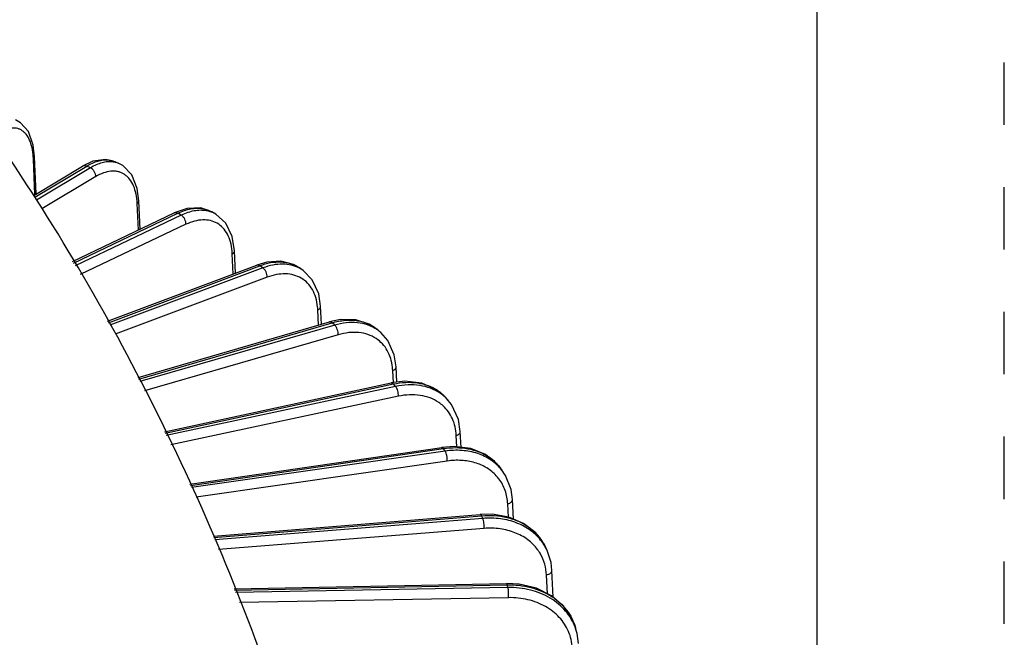
# Model space of a CAD drawing. Units: inches. Extents: x 0 to 17, y 0 to 11.
# Drawn here: x 15.4 to 17, y 8.2 to 9.2 of the extents above; entities that cross this region are included whole.
import ezdxf

# ---------------------------------------------------------------- set-up
doc = ezdxf.new("R2010")
doc.units = ezdxf.units.IN
doc.header["$LTSCALE"] = 0.935
doc.header["$MEASUREMENT"] = 0
doc.linetypes.add('DOT', pattern=[0.2, 0.1, -0.1])
doc.linetypes.add('HIDDEN', pattern=[0.2, 0.1, -0.1])
doc.layers.get('0').update_dxf_attribs({"linetype": 'CONTINUOUS'})
doc.layers.add('7_ALL_FEATURES', color=7, linetype='CONTINUOUS')
doc.layers.add('DEFAULT_2', color=8, linetype='HIDDEN')

msp = doc.modelspace()

# ---------------------------------------------------------------- linework, layer by layer
at = {"color": 7, "linetype": 'CONTINUOUS'}
msp.add_line((16.7, 0), (16.7, 10.7), dxfattribs=at)
at = {"layer": '7_ALL_FEATURES', "color": 9, "linetype": 'CONTINUOUS'}
for p, q in [((15.4448, 8.888), (15.4425, 8.9448)), ((15.4448, 8.8838), (15.5279, 8.9338)), ((15.5339, 8.931), (15.4474, 8.8793)), ((15.5339, 8.931), (15.5279, 8.9338)), ((15.5424, 8.9169), (15.4558, 8.8651)), ((15.6108, 8.8313), (15.6089, 8.8736)), ((15.5068, 8.7782), (15.674, 8.8581)), ((15.6795, 8.855), (15.5092, 8.7741)), ((15.6795, 8.855), (15.674, 8.8581)), ((15.6871, 8.8404), (15.5176, 8.7599)), ((15.763, 8.7609), (15.7615, 8.7929)), ((15.5629, 8.6825), (15.8057, 8.7741)), ((15.8106, 8.7706), (15.5652, 8.6787)), ((15.8106, 8.7706), (15.8057, 8.7741)), ((15.8172, 8.7555), (15.5736, 8.6644)), ((15.8999, 8.6788), (15.8987, 8.7033)), ((15.6114, 8.5923), (15.9215, 8.6825)), ((15.9257, 8.6787), (15.6133, 8.5886)), ((15.9257, 8.6787), (15.9215, 8.6825)), ((15.9312, 8.6633), (15.6205, 8.5737)), ((16.0199, 8.5863), (16.0189, 8.606)), ((15.6536, 8.5057), (16.02, 8.5844)), ((16.0235, 8.5804), (15.6554, 8.502)), ((16.0235, 8.5804), (16.02, 8.5844)), ((16.0279, 8.5647), (15.6627, 8.487)), ((16.1217, 8.4837), (16.1208, 8.5019)), ((15.6945, 8.4217), (16.1002, 8.481)), ((16.103, 8.4768), (15.6962, 8.4182)), ((16.103, 8.4768), (16.1002, 8.481)), ((16.1063, 8.4609), (15.7037, 8.4028)), ((16.2044, 8.3711), (16.2034, 8.3923)), ((15.7319, 8.3382), (16.1613, 8.3732)), ((16.1633, 8.3689), (16.1613, 8.3732)), ((16.1633, 8.3689), (15.7333, 8.3346)), ((16.1653, 8.3528), (15.7395, 8.3188)), ((16.267, 8.2482), (16.2656, 8.2783)), ((15.7651, 8.2537), (16.2025, 8.2624)), ((16.2037, 8.258), (16.2025, 8.2624)), ((16.2037, 8.258), (15.7666, 8.25)), ((16.2045, 8.2418), (15.7729, 8.2339))]:
    msp.add_line(p, q, dxfattribs=at)
at = {"layer": '7_ALL_FEATURES', "color": 7, "linetype": 'CONTINUOUS'}
for p, q in [((15.4468, 8.8892), (15.4444, 8.9488)), ((15.5376, 8.9416), (15.5212, 8.9339)), ((15.5804, 8.9375), (15.5736, 8.9407)), ((15.443, 8.8868), (15.5212, 8.9339)), ((15.6135, 8.8326), (15.6115, 8.8783)), ((15.6889, 8.8658), (15.6683, 8.8588)), ((15.5052, 8.7808), (15.6683, 8.8588)), ((15.7348, 8.8568), (15.7284, 8.8605)), ((15.7666, 8.7622), (15.765, 8.798)), ((15.5615, 8.6849), (15.8008, 8.7751)), ((15.8171, 8.7798), (15.8008, 8.7751)), ((15.8694, 8.7705), (15.8694, 8.7705)), ((15.8751, 8.7664), (15.8694, 8.7705)), ((15.9044, 8.6801), (15.903, 8.709)), ((15.6103, 8.5946), (15.9173, 8.6839)), ((15.9352, 8.6876), (15.9173, 8.6839)), ((16, 8.6667), (15.9948, 8.6713)), ((16.0254, 8.5872), (16.0243, 8.6121)), ((15.6526, 8.5078), (16.0166, 8.5861)), ((16.0381, 8.5888), (16.0166, 8.5861)), ((16.1079, 8.5582), (16.1036, 8.5631)), ((16.1036, 8.5631), (16.1036, 8.563)), ((16.1285, 8.4828), (16.1272, 8.5084)), ((15.6934, 8.4238), (16.0976, 8.4828)), ((16.1173, 8.4842), (16.0976, 8.4828)), ((16.1973, 8.4415), (16.1937, 8.4468)), ((16.1973, 8.4415), (16.1973, 8.4415)), ((16.1997, 8.4377), (16.1973, 8.4415)), ((16.2124, 8.3679), (16.2109, 8.399)), ((15.7311, 8.3403), (16.1593, 8.3752)), ((16.1785, 8.3755), (16.1593, 8.3752)), ((16.2638, 8.3232), (16.2621, 8.3268)), ((16.2665, 8.3175), (16.2638, 8.3233)), ((16.2665, 8.3175), (16.2665, 8.3175)), ((16.2763, 8.2427), (16.2743, 8.2852)), ((15.7643, 8.2558), (16.2012, 8.2645)), ((16.2215, 8.2635), (16.2012, 8.2645)), ((16.3137, 8.1875), (16.312, 8.1937))]:
    msp.add_line(p, q, dxfattribs=at)
for points in [[(15.4444, 8.9487), (15.4422, 8.9674), (15.4344, 8.989), (15.4218, 9.0034), (15.4136, 9.0077)], [(15.5738, 8.9406), (15.5588, 8.9445), (15.5376, 8.9416)], [(15.6115, 8.8782), (15.6089, 8.8977), (15.6001, 8.9197), (15.5857, 8.9345), (15.5804, 8.9375)], [(15.7286, 8.8604), (15.7111, 8.8666), (15.6889, 8.8658)], [(15.765, 8.798), (15.7613, 8.8208), (15.7511, 8.842), (15.7348, 8.8568)], [(15.8693, 8.7705), (15.8595, 8.7761), (15.8395, 8.7812), (15.8171, 8.7798)], [(15.903, 8.709), (15.9001, 8.7287), (15.8898, 8.7515), (15.875, 8.7665)], [(15.9948, 8.6713), (15.9811, 8.6805), (15.9596, 8.6873), (15.9352, 8.6876)], [(16.0242, 8.6121), (16.0213, 8.6313), (16.0109, 8.6543), (15.9997, 8.6669)], [(16.1036, 8.563), (16.0895, 8.5753), (16.0658, 8.5858), (16.0381, 8.5888)], [(16.1272, 8.5084), (16.1242, 8.5277), (16.1132, 8.5514), (16.1079, 8.5582)], [(16.1938, 8.4468), (16.1865, 8.4561), (16.1676, 8.4713), (16.1441, 8.4808), (16.1173, 8.4842)], [(16.2109, 8.399), (16.2086, 8.4155), (16.1997, 8.4377)], [(16.2621, 8.3268), (16.2482, 8.3459), (16.2289, 8.3609), (16.2052, 8.371), (16.1785, 8.3755)], [(16.2743, 8.2852), (16.2728, 8.2981), (16.2665, 8.3175)], [(16.2935, 8.2278), (16.2738, 8.2449), (16.2494, 8.257), (16.2215, 8.2635)], [(16.312, 8.1937), (16.3072, 8.2069), (16.2935, 8.2278)], [(16.3168, 8.1682), (16.3145, 8.1846), (16.3137, 8.1878)]]:
    msp.add_lwpolyline(points, dxfattribs=at)
at = {"layer": '7_ALL_FEATURES', "color": 9, "linetype": 'CONTINUOUS'}
for centre, radius, start, end in [((15.3173, 8.9395), 0.1252, 2.3965, 4.2145), ((15.4994, 8.8688), 0.1096, 2.5233, 4.835), ((15.7131, 8.8193), 0.0434, 60.0406, 69.4434), ((15.6629, 8.7884), 0.0987, 2.6221, 5.3925), ((15.8411, 8.7308), 0.0488, 54.5899, 57.4398), ((15.845, 8.7242), 0.0519, 54.6787, 62.1344), ((15.8078, 8.6991), 0.091, 2.6922, 5.859), ((15.9599, 8.6215), 0.0604, 48.7044, 56.8398), ((15.9335, 8.6019), 0.0855, 2.733, 6.2141), ((16.0563, 8.5124), 0.069, 46.9245, 55.9994), ((16.0569, 8.5131), 0.0681, 41.4971, 46.9173), ((16.0575, 8.5029), 0.0627, 47.8192, 55.9592), ((16.1304, 8.403), 0.0772, 50.7155, 56.9237), ((16.1347, 8.4076), 0.0709, 33.6203, 38.493), ((16.1351, 8.3911), 0.068, 37.1929, 42.925), ((16.1354, 8.4003), 0.0743, 33.6234, 38.4452), ((16.1864, 8.2832), 0.0878, 52.0058, 55.0902), ((16.1933, 8.2903), 0.0778, 30.6237, 40.3568), ((16.1937, 8.2837), 0.0803, 29.4534, 36.8486), ((16.1946, 8.2912), 0.0762, 24.9057, 30.5871), ((16.1924, 8.2752), 0.0734, 34.9388, 36.7696), ((16.1928, 8.2754), 0.0729, 29.964, 34.9406), ((16.1942, 8.284), 0.0797, 24.9025, 29.4503), ((16.231, 8.1578), 0.076, 2.5534, 23.2229), ((16.2336, 8.1656), 0.0831, 15.4807, 19.7228)]:
    msp.add_arc(centre, radius, start, end, dxfattribs=at)
at = {"layer": '7_ALL_FEATURES', "color": 7, "linetype": 'CONTINUOUS'}
for points, knots in [([(16.0015, 7.2684), (15.9961, 7.348), (15.9778, 7.5095), (15.9305, 7.7517), (15.8635, 7.9954), (15.778, 8.2371), (15.6754, 8.4737), (15.5574, 8.702), (15.4258, 8.9189), (15.329, 9.056), (15.2787, 9.1219)], [0, 0, 0, 0, 0.118786, 0.241438, 0.367033, 0.49451, 0.622734, 0.75052, 0.876666, 1, 1, 1, 1]), ([(15.7226, 7.1074), (15.7064, 7.1814), (15.6665, 7.3315), (15.5879, 7.5555), (15.4895, 7.781), (15.3727, 8.0046), (15.2387, 8.223), (15.0893, 8.4332), (14.9264, 8.632), (14.809, 8.7563), (14.7484, 8.8157)], [0, 0, 0, 0, 0.114115, 0.23354, 0.357278, 0.484205, 0.613148, 0.742892, 0.872231, 1, 1, 1, 1])]:
    msp.add_open_spline(points, degree=3, knots=knots, dxfattribs=at)
at = {"layer": '7_ALL_FEATURES', "color": 9, "linetype": 'CONTINUOUS'}
for points, knots in [([(15.4422, 8.9487), (15.4419, 8.9536), (15.4407, 8.9627), (15.4369, 8.975), (15.4321, 8.9834), (15.4274, 8.9884), (15.4236, 8.9913), (15.4195, 8.9933), (15.415, 8.9945), (15.4103, 8.9949), (15.4036, 8.9942), (15.3946, 8.991), (15.388, 8.9867), (15.3846, 8.9842)], [0, 0, 0, 0, 0.162784, 0.304552, 0.426328, 0.481225, 0.533275, 0.583747, 0.634081, 0.685727, 0.740005, 0.860215, 1, 1, 1, 1]), ([(15.4425, 8.9448), (15.443, 8.9453), (15.444, 8.9465), (15.4444, 8.948), (15.4444, 8.9487)], [0, 0, 0, 0, 0.530621, 1, 1, 1, 1]), ([(15.5279, 8.9338), (15.5308, 8.9356), (15.5367, 8.9387), (15.5457, 8.942), (15.5543, 8.9438), (15.5599, 8.9439), (15.5626, 8.9436)], [0, 0, 0, 0, 0.282374, 0.541978, 0.779928, 1, 1, 1, 1]), ([(15.5697, 8.9405), (15.567, 8.9408), (15.5611, 8.9409), (15.5522, 8.9393), (15.543, 8.9359), (15.5369, 8.9328), (15.5339, 8.931)], [0, 0, 0, 0, 0.222031, 0.460378, 0.719211, 1, 1, 1, 1]), ([(15.5626, 8.9436), (15.5645, 8.9434), (15.5683, 8.9428), (15.5719, 8.9415), (15.5736, 8.9407)], [0, 0, 0, 0, 0.505932, 1, 1, 1, 1]), ([(15.5212, 8.9339), (15.5216, 8.9341), (15.5226, 8.9346), (15.5243, 8.9347), (15.5261, 8.9345), (15.5273, 8.9341), (15.5279, 8.9338)], [0, 0, 0, 0, 0.229248, 0.468836, 0.725367, 1, 1, 1, 1]), ([(15.5424, 8.9169), (15.5425, 8.9182), (15.5421, 8.9212), (15.5403, 8.9252), (15.5375, 8.9287), (15.5352, 8.9304), (15.5339, 8.931)], [0, 0, 0, 0, 0.240282, 0.50038, 0.760266, 1, 1, 1, 1]), ([(15.6086, 8.8781), (15.6082, 8.8829), (15.6068, 8.8922), (15.6024, 8.9046), (15.5969, 8.9132), (15.5915, 8.9184), (15.5872, 8.9215), (15.5825, 8.9238), (15.5774, 8.9252), (15.572, 8.9259), (15.5643, 8.9256), (15.5541, 8.923), (15.5463, 8.9192), (15.5424, 8.9169)], [0, 0, 0, 0, 0.151417, 0.286011, 0.40563, 0.461378, 0.515422, 0.568772, 0.622496, 0.677624, 0.735086, 0.859654, 1, 1, 1, 1]), ([(15.5803, 8.9375), (15.5787, 8.9383), (15.5752, 8.9395), (15.5716, 8.9403), (15.5697, 8.9405)], [0, 0, 0, 0, 0.495851, 1, 1, 1, 1]), ([(15.6089, 8.8736), (15.6093, 8.8739), (15.61, 8.8746), (15.6109, 8.8758), (15.6114, 8.877), (15.6115, 8.8778), (15.6115, 8.8782)], [0, 0, 0, 0, 0.281473, 0.539283, 0.776208, 1, 1, 1, 1]), ([(15.674, 8.8581), (15.6775, 8.8598), (15.6842, 8.8626), (15.6945, 8.8653), (15.7044, 8.8665), (15.7108, 8.8661), (15.7138, 8.8656)], [0, 0, 0, 0, 0.276562, 0.534654, 0.774872, 1, 1, 1, 1]), ([(15.7198, 8.8622), (15.7167, 8.8627), (15.7102, 8.8631), (15.7002, 8.8621), (15.6898, 8.8594), (15.683, 8.8566), (15.6795, 8.855)], [0, 0, 0, 0, 0.227066, 0.46785, 0.725233, 1, 1, 1, 1]), ([(15.7138, 8.8656), (15.7164, 8.8652), (15.7215, 8.8639), (15.7262, 8.8618), (15.7284, 8.8605)], [0, 0, 0, 0, 0.50621, 1, 1, 1, 1]), ([(15.7283, 8.8599), (15.7276, 8.8602), (15.7248, 8.8611), (15.722, 8.8618), (15.7198, 8.8622)], [0, 0, 0, 0, 0.247397, 1, 1, 1, 1]), ([(15.6683, 8.8588), (15.6687, 8.859), (15.6696, 8.8592), (15.671, 8.8592), (15.6726, 8.8589), (15.6736, 8.8584), (15.674, 8.8581)], [0, 0, 0, 0, 0.225941, 0.463875, 0.721176, 1, 1, 1, 1]), ([(15.6871, 8.8404), (15.6872, 8.8417), (15.6869, 8.8447), (15.6853, 8.8488), (15.6829, 8.8524), (15.6807, 8.8543), (15.6795, 8.855)], [0, 0, 0, 0, 0.243199, 0.506451, 0.766149, 1, 1, 1, 1]), ([(15.7612, 8.7976), (15.7607, 8.8026), (15.7591, 8.8119), (15.7542, 8.8247), (15.7469, 8.835), (15.7375, 8.8426), (15.7262, 8.8469), (15.7137, 8.848), (15.7003, 8.8458), (15.6916, 8.8425), (15.6871, 8.8404)], [0, 0, 0, 0, 0.142323, 0.271495, 0.389855, 0.501916, 0.613655, 0.731145, 0.859145, 1, 1, 1, 1]), ([(15.7615, 8.7929), (15.7621, 8.7932), (15.763, 8.7939), (15.7641, 8.7952), (15.7648, 8.7966), (15.765, 8.7976), (15.765, 8.798)], [0, 0, 0, 0, 0.288189, 0.548512, 0.782445, 1, 1, 1, 1]), ([(15.8008, 8.7751), (15.8011, 8.7753), (15.8019, 8.7754), (15.8032, 8.7753), (15.8045, 8.7748), (15.8053, 8.7743), (15.8057, 8.7741)], [0, 0, 0, 0, 0.221232, 0.456803, 0.71534, 1, 1, 1, 1]), ([(15.8057, 8.7741), (15.8113, 8.7762), (15.8224, 8.7794), (15.8389, 8.7808), (15.8542, 8.7785), (15.8633, 8.7745), (15.8673, 8.7719)], [0, 0, 0, 0, 0.280795, 0.538255, 0.77549, 1, 1, 1, 1]), ([(15.8693, 8.77), (15.8652, 8.7722), (15.8563, 8.7755), (15.8417, 8.7771), (15.8262, 8.7755), (15.8158, 8.7725), (15.8106, 8.7706)], [0, 0, 0, 0, 0.227342, 0.466494, 0.723258, 1, 1, 1, 1]), ([(15.8172, 8.7555), (15.8173, 8.7569), (15.817, 8.7599), (15.8157, 8.764), (15.8136, 8.7678), (15.8117, 8.7698), (15.8106, 8.7706)], [0, 0, 0, 0, 0.246262, 0.512721, 0.772234, 1, 1, 1, 1]), ([(15.8983, 8.7083), (15.8978, 8.7133), (15.896, 8.7229), (15.8906, 8.7359), (15.8826, 8.7466), (15.8723, 8.7546), (15.8601, 8.7596), (15.8465, 8.7615), (15.8318, 8.7602), (15.8221, 8.7574), (15.8172, 8.7555)], [0, 0, 0, 0, 0.134893, 0.259836, 0.377393, 0.491602, 0.607186, 0.728548, 0.859006, 1, 1, 1, 1]), ([(15.8987, 8.7033), (15.8994, 8.7037), (15.9006, 8.7044), (15.902, 8.7058), (15.9029, 8.7073), (15.9031, 8.7085), (15.903, 8.709)], [0, 0, 0, 0, 0.29419, 0.557122, 0.788406, 1, 1, 1, 1]), ([(15.9173, 8.6839), (15.9176, 8.684), (15.9183, 8.6841), (15.9194, 8.6838), (15.9205, 8.6833), (15.9211, 8.6828), (15.9215, 8.6825)], [0, 0, 0, 0, 0.214469, 0.44671, 0.707186, 1, 1, 1, 1]), ([(15.9215, 8.6825), (15.9283, 8.6845), (15.942, 8.6872), (15.959, 8.6869), (15.9715, 8.6841), (15.9801, 8.681), (15.9879, 8.6768), (15.9926, 8.6732), (15.9948, 8.6713)], [0, 0, 0, 0, 0.278262, 0.534672, 0.655704, 0.77286, 0.887205, 1, 1, 1, 1]), ([(15.9929, 8.6721), (15.9885, 8.675), (15.9785, 8.6798), (15.9619, 8.6832), (15.9439, 8.683), (15.9318, 8.6805), (15.9257, 8.6787)], [0, 0, 0, 0, 0.229497, 0.469898, 0.726147, 1, 1, 1, 1]), ([(15.9312, 8.6633), (15.9313, 8.6647), (15.9312, 8.6676), (15.9301, 8.6719), (15.9285, 8.6752), (15.927, 8.6774), (15.9261, 8.6783), (15.9257, 8.6787)], [0, 0, 0, 0, 0.249172, 0.51865, 0.777885, 0.895248, 1, 1, 1, 1]), ([(15.9922, 8.6573), (15.9882, 8.6599), (15.9791, 8.6643), (15.9641, 8.6674), (15.9477, 8.6672), (15.9368, 8.6649), (15.9312, 8.6633)], [0, 0, 0, 0, 0.229614, 0.470054, 0.726257, 1, 1, 1, 1]), ([(16.0185, 8.6112), (16.018, 8.616), (16.0161, 8.6254), (16.0106, 8.6382), (16.0027, 8.6492), (15.9959, 8.6549), (15.9922, 8.6573)], [0, 0, 0, 0, 0.266381, 0.518372, 0.760729, 1, 1, 1, 1]), ([(16.0189, 8.606), (16.0197, 8.6063), (16.0211, 8.6071), (16.0229, 8.6085), (16.024, 8.6102), (16.0243, 8.6115), (16.0243, 8.6121)], [0, 0, 0, 0, 0.299303, 0.564853, 0.794004, 1, 1, 1, 1]), ([(16.0166, 8.5861), (16.0169, 8.5862), (16.0174, 8.5862), (16.0183, 8.5858), (16.0192, 8.5853), (16.0197, 8.5847), (16.02, 8.5844)], [0, 0, 0, 0, 0.20462, 0.432224, 0.695736, 1, 1, 1, 1]), ([(16.02, 8.5844), (16.0265, 8.5858), (16.0393, 8.5876), (16.0582, 8.5868), (16.0756, 8.5826), (16.086, 8.5774), (16.0907, 8.5743)], [0, 0, 0, 0, 0.272084, 0.528782, 0.770394, 1, 1, 1, 1]), ([(16.0949, 8.5696), (16.0901, 8.5728), (16.0796, 8.5782), (16.062, 8.5826), (16.043, 8.5835), (16.03, 8.5818), (16.0235, 8.5804)], [0, 0, 0, 0, 0.231556, 0.473756, 0.729727, 1, 1, 1, 1]), ([(16.0279, 8.5647), (16.028, 8.5661), (16.0279, 8.5691), (16.0271, 8.5733), (16.0259, 8.5767), (16.0246, 8.579), (16.0239, 8.58), (16.0235, 8.5804)], [0, 0, 0, 0, 0.252039, 0.524538, 0.78375, 0.899041, 1, 1, 1, 1]), ([(16.0926, 8.5549), (16.0883, 8.5578), (16.0788, 8.5627), (16.0628, 8.5667), (16.0456, 8.5675), (16.0338, 8.566), (16.0279, 8.5647)], [0, 0, 0, 0, 0.231655, 0.473887, 0.729819, 1, 1, 1, 1]), ([(16.0907, 8.5743), (16.0919, 8.5735), (16.0966, 8.5702), (16.1008, 8.5663), (16.1036, 8.5631)], [0, 0, 0, 0, 0.252208, 1, 1, 1, 1]), ([(16.1208, 8.5019), (16.1206, 8.5066), (16.1194, 8.5157), (16.1152, 8.5286), (16.1086, 8.54), (16.1028, 8.5465), (16.0996, 8.5494)], [0, 0, 0, 0, 0.261782, 0.513458, 0.757997, 1, 1, 1, 1]), ([(16.1208, 8.5019), (16.1218, 8.5023), (16.1235, 8.503), (16.1256, 8.5045), (16.127, 8.5063), (16.1273, 8.5077), (16.1272, 8.5084)], [0, 0, 0, 0, 0.303409, 0.571531, 0.799157, 1, 1, 1, 1]), ([(16.0976, 8.4828), (16.0978, 8.4829), (16.0984, 8.4828), (16.0994, 8.4821), (16.0999, 8.4814), (16.1002, 8.481)], [0, 0, 0, 0, 0.190498, 0.538798, 1, 1, 1, 1]), ([(16.1002, 8.481), (16.1068, 8.4819), (16.12, 8.4829), (16.1392, 8.4812), (16.157, 8.4763), (16.1677, 8.4709), (16.1725, 8.4677)], [0, 0, 0, 0, 0.268065, 0.524218, 0.767723, 1, 1, 1, 1]), ([(16.1936, 8.4466), (16.1912, 8.4496), (16.186, 8.4552), (16.1736, 8.465), (16.155, 8.474), (16.1296, 8.4788), (16.1119, 8.4781), (16.103, 8.4768)], [0, 0, 0, 0, 0.115102, 0.231777, 0.472729, 0.728425, 1, 1, 1, 1]), ([(16.1063, 8.4609), (16.1064, 8.4622), (16.1064, 8.4652), (16.1058, 8.4695), (16.1048, 8.4729), (16.1039, 8.4753), (16.1033, 8.4763), (16.103, 8.4768)], [0, 0, 0, 0, 0.254506, 0.529712, 0.789015, 0.902491, 1, 1, 1, 1]), ([(16.1849, 8.4374), (16.1827, 8.4398), (16.1779, 8.4444), (16.1668, 8.4521), (16.1506, 8.4591), (16.1289, 8.4627), (16.1139, 8.4619), (16.1063, 8.4609)], [0, 0, 0, 0, 0.115121, 0.232089, 0.473824, 0.729588, 1, 1, 1, 1]), ([(16.1793, 8.4628), (16.1803, 8.4619), (16.1842, 8.4585), (16.1878, 8.4547), (16.1902, 8.4517)], [0, 0, 0, 0, 0.252073, 1, 1, 1, 1]), ([(16.2034, 8.3923), (16.203, 8.3996), (16.201, 8.4104), (16.1952, 8.4235), (16.1914, 8.4294), (16.1893, 8.4322)], [0, 0, 0, 0, 0.506927, 0.754321, 1, 1, 1, 1]), ([(16.2034, 8.3923), (16.2045, 8.3926), (16.2064, 8.3933), (16.2086, 8.3946), (16.2098, 8.3959), (16.2105, 8.3969), (16.2109, 8.398), (16.2109, 8.3987), (16.2109, 8.399)], [0, 0, 0, 0, 0.305629, 0.575562, 0.694165, 0.802709, 0.903446, 1, 1, 1, 1]), ([(16.1593, 8.3752), (16.1595, 8.3753), (16.1599, 8.3752), (16.1604, 8.3747), (16.1608, 8.3741), (16.1611, 8.3736), (16.1613, 8.3732)], [0, 0, 0, 0, 0.168545, 0.381551, 0.657429, 1, 1, 1, 1]), ([(16.1613, 8.3732), (16.1682, 8.3738), (16.182, 8.3739), (16.202, 8.3709), (16.2205, 8.3649), (16.2316, 8.3587), (16.2367, 8.3552)], [0, 0, 0, 0, 0.265165, 0.520858, 0.765664, 1, 1, 1, 1]), ([(16.2579, 8.3318), (16.2555, 8.3351), (16.2501, 8.3413), (16.2373, 8.3522), (16.2179, 8.3627), (16.1914, 8.3693), (16.1727, 8.3697), (16.1633, 8.3689)], [0, 0, 0, 0, 0.115181, 0.232406, 0.474866, 0.730865, 1, 1, 1, 1]), ([(16.1653, 8.3528), (16.1655, 8.3542), (16.1655, 8.3571), (16.1652, 8.3614), (16.1646, 8.3649), (16.1639, 8.3674), (16.1635, 8.3684), (16.1633, 8.3689)], [0, 0, 0, 0, 0.256365, 0.533801, 0.793315, 0.905357, 1, 1, 1, 1]), ([(16.2511, 8.3191), (16.2489, 8.322), (16.244, 8.3277), (16.2325, 8.3376), (16.2149, 8.3471), (16.1909, 8.3531), (16.1739, 8.3535), (16.1653, 8.3528)], [0, 0, 0, 0, 0.115241, 0.232506, 0.474993, 0.730954, 1, 1, 1, 1]), ([(16.2405, 8.3524), (16.2416, 8.3515), (16.2459, 8.3479), (16.2499, 8.3439), (16.2526, 8.3407)], [0, 0, 0, 0, 0.253003, 1, 1, 1, 1]), ([(16.2656, 8.2783), (16.2653, 8.2842), (16.2635, 8.2959), (16.2588, 8.3068), (16.2559, 8.3118)], [0, 0, 0, 0, 0.503349, 1, 1, 1, 1]), ([(16.2656, 8.2783), (16.2668, 8.2785), (16.2691, 8.2792), (16.2716, 8.2805), (16.273, 8.2819), (16.2738, 8.283), (16.2742, 8.2841), (16.2743, 8.2849), (16.2743, 8.2852)], [0, 0, 0, 0, 0.307523, 0.579912, 0.698876, 0.806782, 0.905873, 1, 1, 1, 1]), ([(16.2012, 8.2645), (16.2014, 8.2645), (16.2016, 8.2644), (16.2019, 8.2639), (16.2022, 8.2633), (16.2024, 8.2627), (16.2025, 8.2624)], [0, 0, 0, 0, 0.137312, 0.34089, 0.628327, 1, 1, 1, 1]), ([(16.2025, 8.2624), (16.2151, 8.2627), (16.2341, 8.2607), (16.2574, 8.2528), (16.2731, 8.2447), (16.2868, 8.2345), (16.2981, 8.2224), (16.3068, 8.2088), (16.3106, 8.1988), (16.312, 8.1937)], [0, 0, 0, 0, 0.273187, 0.40427, 0.530862, 0.653003, 0.771185, 0.886371, 1, 1, 1, 1]), ([(16.3118, 8.1936), (16.3101, 8.1984), (16.3057, 8.2079), (16.2965, 8.2207), (16.2851, 8.232), (16.2716, 8.2415), (16.2563, 8.249), (16.2338, 8.2563), (16.2158, 8.2582), (16.2037, 8.258)], [0, 0, 0, 0, 0.114763, 0.231218, 0.350441, 0.473134, 0.599635, 0.729967, 1, 1, 1, 1]), ([(16.2045, 8.2418), (16.2047, 8.2432), (16.2048, 8.2461), (16.2047, 8.2504), (16.2045, 8.2539), (16.2041, 8.2564), (16.2038, 8.2575), (16.2037, 8.258)], [0, 0, 0, 0, 0.257432, 0.536458, 0.796291, 0.907392, 1, 1, 1, 1]), ([(16.3008, 8.1877), (16.299, 8.1918), (16.2947, 8.1998), (16.2862, 8.2106), (16.2759, 8.2201), (16.2638, 8.2281), (16.2504, 8.2344), (16.2307, 8.2404), (16.215, 8.242), (16.2045, 8.2418)], [0, 0, 0, 0, 0.11479, 0.231519, 0.351067, 0.47401, 0.600588, 0.730791, 1, 1, 1, 1])]:
    msp.add_open_spline(points, degree=3, knots=knots, dxfattribs=at)
at = {"layer": '7_ALL_FEATURES', "color": 3, "linetype": 'CONTINUOUS'}
msp.add_open_spline([(15.6909, 7.1192), (15.6749, 7.1916), (15.6357, 7.3385), (15.5583, 7.5576), (15.4617, 7.7781), (15.347, 7.9969), (15.2155, 8.2106), (15.0689, 8.4162), (14.9091, 8.6106), (14.7939, 8.7321), (14.7345, 8.7902)], degree=3, knots=[0, 0, 0, 0, 0.114066, 0.233457, 0.357175, 0.484096, 0.613046, 0.742811, 0.872183, 1, 1, 1, 1], dxfattribs=at)
at = {"layer": 'DEFAULT_2', "color": 8, "linetype": 'DOT'}
msp.add_line((17, 0), (17, 11), dxfattribs=at)

doc.saveas('drawing.dxf')
